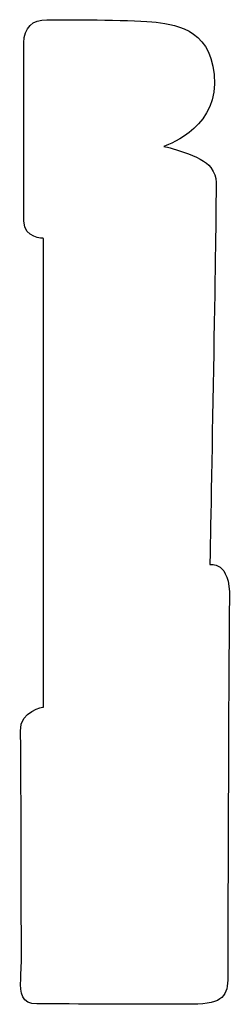
# Model space of a CAD drawing. Units: centimetres. Extents: x 0 to 9.9, y -13.9 to 0.
import ezdxf

# ---------------------------------------------------------------- set-up
doc = ezdxf.new("R2010")
doc.units = ezdxf.units.CM
doc.header["$MEASUREMENT"] = 0
doc.layers.add('Untitled v167_Sketch165', color=7, linetype='Continuous')

msp = doc.modelspace()

# ---------------------------------------------------------------- linework, layer by layer
at = {"layer": 'Untitled v167_Sketch165'}
msp.add_line((7.977, -10.835), (7.977, -5.993), dxfattribs=at)
for points, knots in [([(7.977, -5.993), (7.977, -5.993), (7.774, -5.993), (7.774, -5.64), (7.774, -4.132), (7.774, -3.814), (7.863, -3.735), (8.026, -3.735), (8.045, -3.735), (8.067, -3.735)], [1, 1, 1, 1, 2, 2, 3, 3, 4, 4, 4.090798, 4.090798, 4.090798, 4.090798]), ([(9.141, -3.761), (9.371, -3.788), (9.744, -3.85), (9.744, -4.396), (9.744, -4.873), (9.221, -5.043), (9.221, -5.043)], [5, 5, 5, 5, 6, 6, 6, 7, 7, 7, 7]), ([(9.221, -5.043), (9.221, -5.043), (9.626, -5.137), (9.785, -5.384), (9.759, -5.393), (9.759, -6.063), (9.697, -9.362), (9.697, -9.362)], [7, 7, 7, 7, 8, 8, 9, 9, 10, 10, 10, 10]), ([(9.697, -9.362), (9.697, -9.362), (9.909, -9.318), (9.891, -10.098), (9.883, -13.174), (9.882, -13.589)], [10, 10, 10, 10, 11, 11, 11.967551, 11.967551, 11.967551, 11.967551]), ([(7.741, -13.646), (7.742, -13.587), (7.748, -13.521), (7.748, -13.225), (7.745, -11.223), (7.739, -11.082)], [14.70825, 14.70825, 14.70825, 14.70825, 15, 15, 16, 16, 16, 16]), ([(9.882, -13.589), (9.882, -13.603), (9.882, -13.614), (9.882, -13.622), (9.882, -13.807), (9.843, -13.904), (9.216, -13.904), (8.339, -13.901), (8.001, -13.9)], [11.967551, 11.967551, 11.967551, 11.967551, 12, 12, 12, 13, 13, 13.89578, 13.89578, 13.89578, 13.89578]), ([(8.001, -13.9), (7.962, -13.9), (7.93, -13.9), (7.751, -13.9), (7.736, -13.791), (7.741, -13.646)], [13.8957801, 13.8957801, 13.8957801, 13.8957801, 14, 14, 14.7082498, 14.7082498, 14.7082498, 14.7082498])]:
    msp.add_open_spline(points, degree=3, knots=knots, dxfattribs=at)
for points in [[(8.067, -3.735), (8.294, -3.735), (8.933, -3.737), (9.141, -3.761)], [(7.739, -11.082), (7.73, -10.87), (7.977, -10.835), (7.977, -10.835)]]:
    msp.add_open_spline(points, degree=3, dxfattribs=at)

doc.saveas('drawing.dxf')
